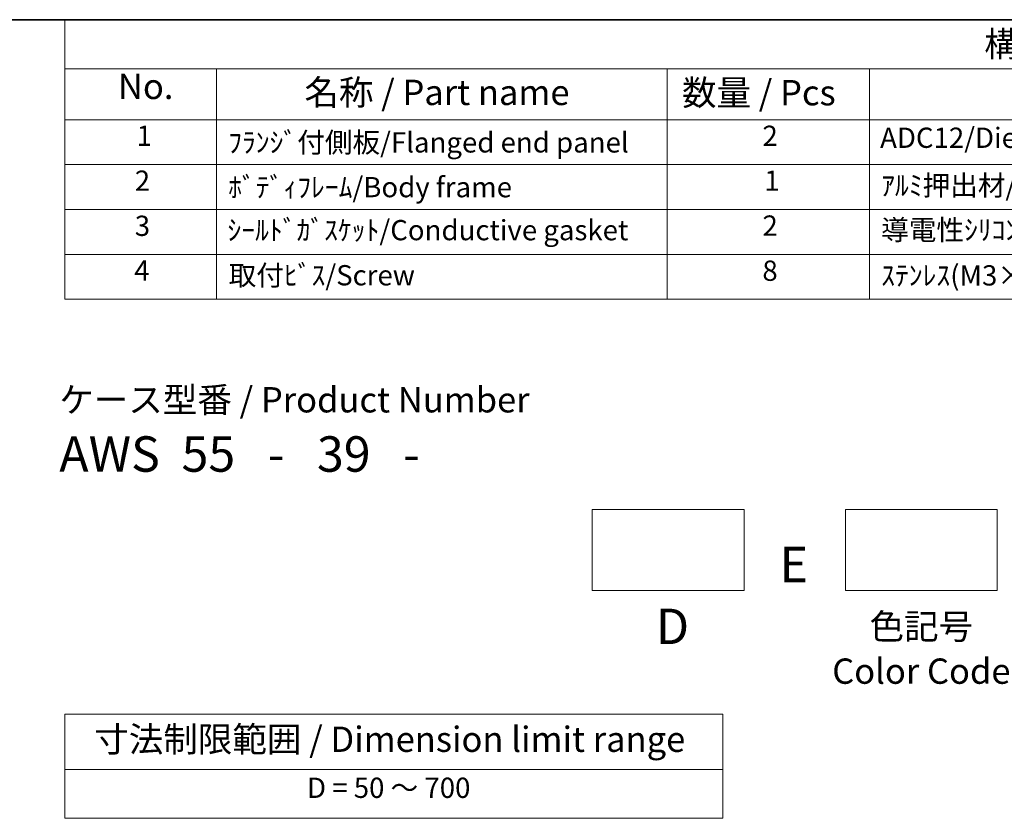
# Model space of a CAD drawing. Units: millimetres. Extents: x 14 to 1804, y 8 to 430.
# Drawn here: x 174 to 271, y 210 to 289 of the extents above; entities that cross this region are included whole.
import ezdxf

# ---------------------------------------------------------------- set-up
doc = ezdxf.new("R2010")
doc.units = ezdxf.units.MM
for name, color, linetype, lineweight in [('Border (ISO)', 7, 'Continuous', 35), ('Sketch Geometry (ISO)', 7, 'Continuous', 18), ('Symbol (ISO)', 7, 'Continuous', 18)]:
    doc.layers.add(name, color=color, linetype=linetype, lineweight=lineweight)
doc.styles.add('Note Text (TK)', font='txt')
doc.styles.add('Note Text (TK2)', font='txt')

# ---------------------------------------------------------------- blocks, each defined once
blk = doc.blocks.new('図面枠 tk図枠')
at = {"layer": 'Border (ISO)'}
blk.add_line((14.5, 289), (405.5, 289), dxfattribs=at)
blk = doc.blocks.new('new構成内容E _ Components')
at = {"layer": 'Symbol (ISO)'}
for p, q in [((405.5, 289), (178.054, 289)), ((178.054, 289), (178.054, 284.159)), ((405.5, 284.159), (178.054, 284.159)), ((178.054, 284.159), (178.054, 279.118)), ((193.054, 284.159), (193.054, 279.118)), ((237.558, 284.159), (237.558, 279.118)), ((257.558, 284.159), (257.558, 279.118)), ((405.5, 279.118), (178.054, 279.118)), ((178.054, 279.118), (178.054, 261.387)), ((193.054, 279.118), (193.054, 261.387)), ((237.558, 279.118), (237.558, 261.387)), ((257.558, 279.118), (257.558, 261.387)), ((405.5, 274.685), (178.054, 274.685)), ((405.5, 270.253), (178.054, 270.253)), ((405.5, 265.82), (178.054, 265.82)), ((405.5, 261.387), (178.054, 261.387))]:
    blk.add_line(p, q, dxfattribs=at)
at = {"layer": 'Symbol (ISO)', "color": 7, "attachment_point": 7}
for s, insert, char_height, style in [('構成内容 / Components', (268.881, 284.562), 2.5, 'Note Text (TK)'), ('No.', (183.313, 280.381), 2.5, 'Note Text (TK)'), ('名称 / Part name', (201.729, 279.789), 2.5, 'Note Text (TK)'), ('数量 / Pcs', (239.027, 279.76), 2.5, 'Note Text (TK)'), ('1', (185.151, 275.913), 2, 'Note Text (TK2)'), ('ﾌﾗﾝｼﾞ付側板/Flanged end panel', (194.195, 275.258), 2, 'Note Text (TK2)'), ('2', (246.976, 275.908), 2, 'Note Text (TK2)'), ('ADC12/Diecast aluminiumADC12', (258.597, 275.715), 2, 'Note Text (TK2)'), ('2', (184.972, 271.475), 2, 'Note Text (TK2)'), ('ﾎﾞﾃﾞｨﾌﾚｰﾑ/Body frame', (194.195, 270.837), 2, 'Note Text (TK2)'), ('1', (247.156, 271.481), 2, 'Note Text (TK2)'), ('ｱﾙﾐ押出材/Extruded aluminium A6063S-T5', (258.699, 271.007), 2, 'Note Text (TK2)'), ('3', (184.972, 267.019), 2, 'Note Text (TK2)'), ('ｼｰﾙﾄﾞｶﾞｽｹｯﾄ/Conductive gasket', (194.131, 266.592), 2, 'Note Text (TK2)'), ('2', (246.976, 267.042), 2, 'Note Text (TK2)'), ('導電性ｼﾘｺﾝ/Conductive silicone', (258.699, 266.615), 2, 'Note Text (TK2)'), ('4', (184.92, 262.609), 2, 'Note Text (TK2)'), ('取付ﾋﾞｽ/Screw', (194.246, 262.136), 2, 'Note Text (TK2)'), ('8', (246.964, 262.586), 2, 'Note Text (TK2)'), ('ｽﾃﾝﾚｽ(M3×12)/Stainless steel', (258.699, 262.124), 2, 'Note Text (TK2)')]:
    blk.add_mtext(s, dxfattribs=dict(at, insert=insert, char_height=char_height, style=style))
blk = doc.blocks.new('テーブル3')
at = {"layer": 'Symbol (ISO)'}
for p, q in [((300.407, 139.698), (365.407, 139.698)), ((300.407, 139.698), (300.407, 134.257)), ((365.407, 139.698), (365.407, 134.257)), ((300.407, 134.257), (365.407, 134.257)), ((300.407, 134.257), (300.407, 129.425)), ((365.407, 134.257), (365.407, 129.425)), ((300.407, 129.425), (365.407, 129.425))]:
    blk.add_line(p, q, dxfattribs=at)
at = {"layer": 'Symbol (ISO)', "color": 7, "attachment_point": 7}
for s, insert, char_height, style in [('寸法制限範囲 / Dimension limit range', (303.324, 135.201), 2.5, 'Note Text (TK)'), ('D = 50 ～ 700', (324.341, 130.812), 2, 'Note Text (TK2)')]:
    blk.add_mtext(s, dxfattribs=dict(at, insert=insert, char_height=char_height, style=style))

msp = doc.modelspace()

# ---------------------------------------------------------------- linework, layer by layer
at = {"layer": 'Sketch Geometry (ISO)'}
for p, q in [((230.1672, 240.6253), (245.1672, 240.6253)), ((230.1672, 232.6253), (230.1672, 240.6253)), ((245.1672, 240.6253), (245.1672, 232.6253)), ((255.1672, 240.6253), (270.1672, 240.6253)), ((255.1672, 232.6253), (255.1672, 240.6253)), ((270.1672, 240.6253), (270.1672, 232.6253)), ((245.1672, 232.6253), (230.1672, 232.6253)), ((270.1672, 232.6253), (255.1672, 232.6253))]:
    msp.add_line(p, q, dxfattribs=at)

# ---------------------------------------------------------------- block references
for name, p in [('図面枠 tk図枠', (0, 0)), ('テーブル3', (-122.3529, 80.7044))]:
    msp.add_blockref(name, p)
at = {"layer": 'Symbol (ISO)'}
msp.add_blockref('new構成内容E _ Components', (0, 0), dxfattribs=at)

# ---------------------------------------------------------------- texts
at = {"layer": 'Symbol (ISO)', "color": 7, "style": 'Note Text (TK)'}
for s, insert, char_height, attachment_point, line_spacing_factor in [('ケース型番 / Product Number\\P{\\H2.3729x; }\\P{\\H1.4x;AWS  55   -   39   -   \\H1.3078x; }', (177.5121, 252.7129), 2.5, 1, 1.165289), ('E', (250.0732, 236.9481), 3.5, 2, 1.5), ('\\fＭＳ Ｐゴシック|b0|i0;\\H3.5000;D', (238.0866, 230.8348), 3.5, 2, 1.5), ('\\fＭＳ Ｐゴシック|b0|i0;色記号\\P\\fＭＳ Ｐゴシック|b0|i0;Color Code', (262.6672, 230.3231), 2.5, 2, 1.058182)]:
    msp.add_mtext(s, dxfattribs=dict(at, insert=insert, char_height=char_height, attachment_point=attachment_point, line_spacing_factor=line_spacing_factor))

doc.saveas('drawing.dxf')
